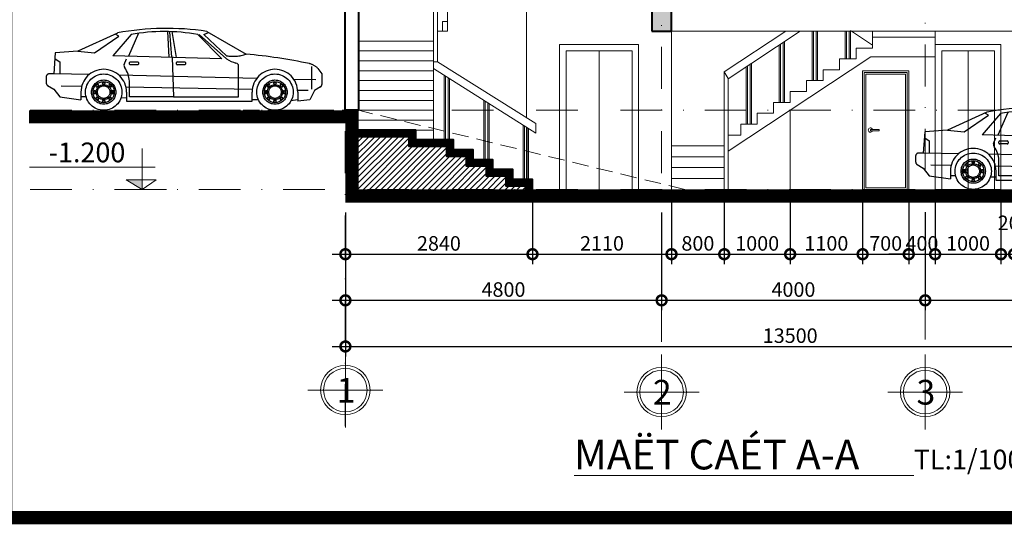
# Model space of a CAD drawing. Units: millimetres. Extents: x -82644 to 1702046, y -8677 to 532739.
# Drawn here: x -81248 to -81099, y -7777 to -7701 of the extents above; entities that cross this region are included whole.
import ezdxf
from ezdxf.enums import TextEntityAlignment as Align

# ---------------------------------------------------------------- set-up
doc = ezdxf.new("R2010")
doc.units = ezdxf.units.MM
doc.header["$LTSCALE"] = 1000
for name, pattern in [('CENTER2', [28.575, 19.05, -3.175, 3.175, -3.175]), ('DASHDOT', [25.4, 12.7, -6.35, 0, -6.35]), ('DASHED2', [0.375, 0.25, -0.125])]:
    doc.linetypes.add(name, pattern=pattern)
doc.layers.get('Defpoints').update_dxf_attribs({"color": 251})
for name, color, linetype, lineweight in [('CUA', 143, 'Continuous', 18), ('GHICHU', 7, 'Continuous', 18), ('HACTH', 252, 'Continuous', 13), ('KTHUOC', 134, 'Continuous', 15), ('NETHAY', 1, 'Continuous', 18), ('TEXT', 7, 'Continuous', 15), ('TRUC', 8, 'DASHDOT', 5), ('TUONG', 7, 'Continuous', 40)]:
    doc.layers.add(name, color=color, linetype=linetype, lineweight=lineweight)
doc.layers.add('XE', color=1, linetype='Continuous')
doc.styles.add('GHICHU', font='VHELVCN.TTF', dxfattribs={"height": 2.2})
doc.styles.add('H', font='VAVON.TTF', dxfattribs={"height": 0.25})
doc.styles.add('HIEN', font='VHELVEN.TTF', dxfattribs={"height": 2.5})
doc.styles.add('KT', font='VAVON.TTF')
doc.dimstyles.new('TL100', dxfattribs={"dimtxt": 2.2, "dimasz": 3, "dimexe": 1.5, "dimexo": 1.5, "dimgap": 0.5, "dimtad": 1, "dimdec": 0, "dimlfac": 100, "dimzin": 9, "dimtxsty": 'KT', "dimblk": 'DOTSMALL', "dimcen": 0.09, "dimdle": 2, "dimclrd": 134, "dimclre": 134, "dimclrt": 51, "dimadec": 0, "dimazin": 0, "dimtfac": 1, "dimtdec": 0, "dimtix": 1, "dimtmove": 2, "dimatfit": 3, "dimfxl": 0, "dimtolj": 1, "dimtzin": 9, "dimarcsym": 0})

# ---------------------------------------------------------------- blocks, each defined once
blk = doc.blocks.new('COT CAO DO')
at = {"layer": 'NETHAY'}
for p, q in [((0, 0), (0, 6.21)), ((-3.71, 0), (3.78, 0)), ((-2.1, 1.47), (0, 0))]:
    blk.add_line(p, q, dxfattribs=at)
for points in [[(-1.97, 3.36), (17.12, 3.36)], [(-2.1, 1.47), (2.45, 1.47), (0, 0)]]:
    blk.add_lwpolyline(points, dxfattribs=at)
blk.add_solid([(0, 0), (0, 1.47), (2.45, 1.47)], dxfattribs=at)
blk = doc.blocks.new('md cua wc 700')
at = {"layer": 'CUA', "color": 255, "linetype": 'Continuous'}
blk.add_lwpolyline([(-7, 0), (0, 0), (0, 18), (-7, 18)], close=True, dxfattribs=at)
at = {"layer": 'CUA', "linetype": 'Continuous'}
for points in [[(-6.75, 0), (-0.25, 0), (-0.25, 17.75), (-6.75, 17.75)], [(-1.19, 9.1), (-2.51, 9.1), (-2.51, 8.9), (-1.19, 8.9)], [(-1.19, 9.1), (-2.51, 9.1), (-2.51, 8.9), (-1.19, 8.9)]]:
    blk.add_lwpolyline(points, close=True, dxfattribs=at)
at = {"layer": 'CUA', "color": 149, "linetype": 'Continuous'}
blk.add_lwpolyline([(-6.5, 0.25), (-0.5, 0.25), (-0.5, 17.5), (-6.5, 17.5)], close=True, dxfattribs=at)
at = {"layer": 'CUA', "linetype": 'Continuous'}
blk.add_arc((-1.19, 9), 0.337, 196.9172, 163.0828, dxfattribs=at)
blk.add_arc((-1.19, 9), 0.337, 196.9172, 163.0828, dxfattribs=at)
blk = doc.blocks.new('XEMN')
at = {"layer": 'XE', "linetype": 'ByBlock'}
for p, q in [((9.66, 11.96), (9.89, 8.04)), ((15.64, 11.96), (21.62, 8.51)), ((2.07, 11.73), (-3.91, 8.97)), ((-1.38, 8.74), (2.3, 11.27)), ((4.14, 11.5), (1.38, 8.28)), ((2.3, 11.27), (1.84, 11.5)), ((5.27, 11.69), (3.75, 8.21)), ((10.35, 11.94), (11.01, 8.01)), ((17.94, 7.82), (14.26, 11.5)), ((15.18, 11.5), (15.92, 11.8)), ((15.18, 11.5), (18.63, 8.28)), ((-3.91, 8.97), (-7.36, 8.74)), ((-3.91, 8.97), (-1.38, 8.74)), ((-7.36, 8.74), (-7.59, 5.52)), ((-7.36, 7.82), (-6.67, 7.36)), ((17.94, 7.82), (1.38, 8.28)), ((-6.67, 7.36), (-6.67, 5.52)), ((32.51, 6.36), (33.12, 5.52)), ((-8.74, 5.06), (-8.74, 4.17)), ((-7.59, 5.52), (-8.28, 5.52)), ((33.12, 5.52), (33.12, 3.94)), ((-8.52, 3.78), (-7.59, 3.22)), ((-7.59, 3.22), (-6.67, 2.07)), ((31.97, 2.99), (31.28, 1.61)), ((32.9, 3.55), (31.97, 2.99)), ((-6.67, 2.07), (-3.45, 1.61)), ((-3.45, 2.76), (-3.45, 1.61)), ((3.45, 2.76), (3.45, 1.38)), ((22.54, 1.38), (22.54, 2.76)), ((29.44, 2.76), (29.44, 1.38)), ((31.28, 1.61), (29.44, 1.38)), ((3.45, 1.38), (22.54, 1.38))]:
    blk.add_line(p, q, dxfattribs=at)
at = {"layer": 'XE'}
for p, q in [((10.35, 8.05), (10.04, 11.91)), ((18.63, 7.82), (14.49, 11.5)), ((3.1, 6.96), (3.45, 7.82)), ((10.37, 8.03), (10.58, 2.07)), ((3.91, 7.01), (3.91, 7.24)), ((4.02, 7.36), (5.17, 7.36)), ((5.17, 6.9), (4.02, 6.9)), ((5.29, 7.24), (5.29, 7.01)), ((11.04, 7.01), (11.04, 7.24)), ((11.15, 7.36), (12.3, 7.36)), ((12.3, 6.9), (11.15, 6.9)), ((12.42, 7.24), (12.42, 7.01)), ((20.47, 2.07), (20.47, 6.72)), ((31.51, 6.67), (31.51, 3.22)), ((-2.2, 5.42), (-7.59, 5.52)), ((23.21, 4.82), (2.33, 5.32)), ((32.2, 4.6), (28.87, 4.68)), ((-3.35, 3.62), (-6.44, 3.68)), ((-1.14, 3.74), (-0.98, 3.9)), ((-0.98, 3.57), (-0.81, 3.74)), ((-0.12, 4.25), (0.12, 4.25)), ((-0.12, 4.02), (0.12, 4.02)), ((0.81, 3.74), (0.98, 3.57)), ((0.98, 3.9), (1.14, 3.74)), ((22.55, 3.15), (3.38, 3.5)), ((3.91, 2.07), (3.91, 4.33)), ((24.85, 3.74), (25.01, 3.9)), ((25.01, 3.57), (25.18, 3.74)), ((25.87, 4.25), (26.1, 4.25)), ((25.87, 4.02), (26.1, 4.02)), ((26.8, 3.74), (26.97, 3.57)), ((26.97, 3.9), (27.13, 3.74)), ((31.05, 2.99), (29.44, 3.02)), ((-2.67, 2.04), (-3.45, 2.07)), ((-1.49, 2.64), (-1.49, 2.87)), ((-1.26, 2.64), (-1.26, 2.87)), ((-0.98, 1.62), (-1.14, 1.78)), ((-0.81, 1.78), (-0.98, 1.95)), ((0.12, 1.49), (-0.12, 1.49)), ((0.98, 1.95), (0.81, 1.78)), ((1.14, 1.78), (0.98, 1.62)), ((1.26, 2.87), (1.26, 2.64)), ((1.49, 2.87), (1.49, 2.64)), ((3.45, 1.84), (2.61, 1.87)), ((10.58, 2.07), (3.91, 2.07)), ((10.58, 2.07), (20.47, 2.07)), ((23.5, 1.57), (22.54, 1.61)), ((24.49, 2.64), (24.49, 2.87)), ((24.72, 2.64), (24.72, 2.87)), ((25.01, 1.62), (24.85, 1.78)), ((25.18, 1.78), (25.01, 1.95)), ((26.1, 1.49), (25.87, 1.49)), ((26.97, 1.95), (26.8, 1.78)), ((27.13, 1.78), (26.97, 1.62)), ((27.25, 2.87), (27.25, 2.64)), ((27.48, 2.87), (27.48, 2.64)), ((29.44, 1.61), (28.41, 1.44)), ((0.12, 1.26), (-0.12, 1.26)), ((26.1, 1.26), (25.87, 1.26))]:
    blk.add_line(p, q, dxfattribs=at)
at = {"layer": 'XE', "linetype": 'ByBlock'}
for centre, radius in [((0, 2.76), 2.76), ((0, 2.76), 1.84), ((25.99, 2.76), 2.76), ((25.99, 2.76), 1.84), ((0, 2.76), 0.948), ((25.99, 2.76), 0.948)]:
    blk.add_circle(centre, radius, dxfattribs=at)
at = {"layer": 'XE'}
for centre, radius in [((0, 2.76), 1.61), ((0, 2.76), 1.15), ((25.99, 2.76), 1.61), ((25.99, 2.76), 1.15)]:
    blk.add_circle(centre, radius, dxfattribs=at)
at = {"layer": 'XE', "linetype": 'ByBlock'}
for centre, radius, start, end in [((9.53, -28), 40.43, 81.3083, 100.6338), ((9.2, -15.87), 27.83, 79.5258, 100.4742), ((19.66, 14.37), 6.18, 260.3625, 288.4349), ((15.74, -64.19), 72.93, 77.7539, 85.3752), ((0, 2.76), 3.46, 0, 180), ((25.99, 2.76), 3.46, 0, 180), ((30.56, 4.4), 2.76, 45, 76.4284), ((-8.28, 5.06), 0.46, 90, 180), ((-8.28, 4.17), 0.46, 180, 239.0362), ((32.66, 3.94), 0.46, 300.9638, 0)]:
    blk.add_arc(centre, radius, start, end, dxfattribs=at)
at = {"layer": 'XE'}
for centre, radius, start, end in [((20.88, 10.91), 3.82, 233.9302, 257.7858), ((3.53, 6.79), 0.46, 158.1986, 224.2011), ((-0.03, 4.23), 3.93, 3.1492, 34.6857), ((4.02, 7.24), 0.115, 90, 180), ((4.02, 7.01), 0.115, 180, 270), ((5.17, 7.24), 0.115, 0, 90), ((5.17, 7.01), 0.115, 270, 0), ((11.15, 7.24), 0.115, 90, 180), ((11.15, 7.01), 0.115, 180, 270), ((12.3, 7.24), 0.115, 0, 90), ((12.3, 7.01), 0.115, 270, 0), ((20.01, 6.72), 0.46, 0, 82.4126), ((-1.38, 2.87), 0.115, 0, 180), ((-1.06, 3.65), 0.115, 135, 315), ((-0.89, 3.82), 0.115, 315, 135), ((-0.12, 4.14), 0.115, 90, 270), ((0.12, 4.14), 0.115, 270, 90), ((0.89, 3.82), 0.115, 45, 225), ((1.06, 3.65), 0.115, 225, 45), ((1.38, 2.87), 0.115, 0, 180), ((3.45, 4.33), 0.46, 0, 15.2173), ((24.61, 2.87), 0.115, 0, 180), ((24.93, 3.65), 0.115, 135, 315), ((25.1, 3.82), 0.115, 315, 135), ((25.87, 4.14), 0.115, 90, 270), ((26.1, 4.14), 0.115, 270, 90), ((26.88, 3.82), 0.115, 45, 225), ((27.05, 3.65), 0.115, 225, 45), ((27.37, 2.87), 0.115, 0, 180), ((-1.38, 2.64), 0.115, 180, 0), ((-1.06, 1.87), 0.115, 45, 225), ((-0.89, 1.7), 0.115, 225, 45), ((-0.12, 1.38), 0.115, 90, 270), ((0.12, 1.38), 0.115, 270, 90), ((0.89, 1.7), 0.115, 135, 315), ((1.06, 1.87), 0.115, 315, 135), ((1.38, 2.64), 0.115, 180, 0), ((24.61, 2.64), 0.115, 180, 0), ((24.93, 1.87), 0.115, 45, 225), ((25.1, 1.7), 0.115, 225, 45), ((25.87, 1.38), 0.115, 90, 270), ((26.1, 1.38), 0.115, 270, 90), ((26.88, 1.7), 0.115, 135, 315), ((27.05, 1.87), 0.115, 315, 135), ((27.37, 2.64), 0.115, 180, 0)]:
    blk.add_arc(centre, radius, start, end, dxfattribs=at)
blk = doc.blocks.new('A$C48352022')
at = {"layer": 'GHICHU', "ltscale": 0.5}
for p, q in [((5.69, 0), (5.69, 11.37)), ((0, 5.69), (11.37, 5.69))]:
    blk.add_line(p, q, dxfattribs=at)
blk.add_circle((5.69, 5.69), 3.75, dxfattribs=at)
at = {"layer": 'GHICHU', "color": 40, "ltscale": 0.5}
blk.add_circle((5.69, 5.69), 3.3, dxfattribs=at)
at = {"layer": 'GHICHU', "color": 0, "ltscale": 0.5, "style": 'H'}
blk.add_attdef('1', text='', height=3.75, dxfattribs=at).set_placement((5.58, 3.79), align=Align.CENTER)
blk = doc.blocks.new('_DOTSMALL')
at = {"color": 0, "linetype": 'ByBlock', "const_width": 0.5}
blk.add_lwpolyline([(-0.0625, 0, 1), (0.0625, 0, 1)], format="xyb", close=True, dxfattribs=at)
blk = doc.blocks.new('*D2017')
at = {"layer": 'Defpoints', "color": 0, "transparency": 16777216}
for p in [(-81170.26, -7726.42), (-81198.66, -7728.42), (-81170.26, -7736.26)]:
    blk.add_point(p, dxfattribs=at)
at = {"layer": 'KTHUOC', "color": 134, "lineweight": -2, "transparency": 16777216}
for p, q in [((-81170.26, -7727.92), (-81170.26, -7737.76)), ((-81198.66, -7729.92), (-81198.66, -7737.76)), ((-81200.66, -7736.26), (-81168.26, -7736.26))]:
    blk.add_line(p, q, dxfattribs=at)
at = {"layer": 'KTHUOC', "color": 134, "lineweight": -2, "transparency": 16777216, "xscale": 3, "yscale": 3, "zscale": 3, "rotation": 180}
blk.add_blockref('_DOTSMALL', (-81198.66, -7736.26), dxfattribs=at)
at = {"layer": 'KTHUOC', "color": 134, "lineweight": -2, "transparency": 16777216, "xscale": 3, "yscale": 3, "zscale": 3}
blk.add_blockref('_DOTSMALL', (-81170.26, -7736.26), dxfattribs=at)
at = {"layer": 'KTHUOC', "color": 51, "transparency": 16777216, "insert": (-81184.46, -7734.62), "char_height": 2.2, "attachment_point": 5, "style": 'KT'}
blk.add_mtext('\\A1;2840', dxfattribs=at)
blk = doc.blocks.new('*D2018')
at = {"layer": 'Defpoints', "color": 0, "transparency": 16777216}
for p in [(-81170.26, -7726.42), (-81149.16, -7726.42), (-81149.16, -7736.26)]:
    blk.add_point(p, dxfattribs=at)
at = {"layer": 'KTHUOC', "color": 134, "lineweight": -2, "transparency": 16777216}
for p, q in [((-81170.26, -7727.92), (-81170.26, -7737.76)), ((-81149.16, -7727.92), (-81149.16, -7737.76)), ((-81172.26, -7736.26), (-81147.16, -7736.26))]:
    blk.add_line(p, q, dxfattribs=at)
at = {"layer": 'KTHUOC', "color": 134, "lineweight": -2, "transparency": 16777216, "xscale": 3, "yscale": 3, "zscale": 3, "rotation": 180}
blk.add_blockref('_DOTSMALL', (-81170.26, -7736.26), dxfattribs=at)
at = {"layer": 'KTHUOC', "color": 134, "lineweight": -2, "transparency": 16777216, "xscale": 3, "yscale": 3, "zscale": 3}
blk.add_blockref('_DOTSMALL', (-81149.16, -7736.26), dxfattribs=at)
at = {"layer": 'KTHUOC', "color": 51, "transparency": 16777216, "insert": (-81159.71, -7734.62), "char_height": 2.2, "attachment_point": 5, "style": 'KT'}
blk.add_mtext('\\A1;2110', dxfattribs=at)
blk = doc.blocks.new('*D2019')
at = {"layer": 'Defpoints', "color": 0, "transparency": 16777216}
for p in [(-81149.16, -7726.42), (-81141.16, -7726.72), (-81141.16, -7736.26)]:
    blk.add_point(p, dxfattribs=at)
at = {"layer": 'KTHUOC', "color": 134, "lineweight": -2, "transparency": 16777216}
for p, q in [((-81149.16, -7727.92), (-81149.16, -7737.76)), ((-81141.16, -7728.22), (-81141.16, -7737.76)), ((-81151.16, -7736.26), (-81139.16, -7736.26))]:
    blk.add_line(p, q, dxfattribs=at)
at = {"layer": 'KTHUOC', "color": 134, "lineweight": -2, "transparency": 16777216, "xscale": 3, "yscale": 3, "zscale": 3, "rotation": 180}
blk.add_blockref('_DOTSMALL', (-81149.16, -7736.26), dxfattribs=at)
at = {"layer": 'KTHUOC', "color": 134, "lineweight": -2, "transparency": 16777216, "xscale": 3, "yscale": 3, "zscale": 3}
blk.add_blockref('_DOTSMALL', (-81141.16, -7736.26), dxfattribs=at)
at = {"layer": 'KTHUOC', "color": 51, "transparency": 16777216, "insert": (-81145.16, -7734.62), "char_height": 2.2, "attachment_point": 5, "style": 'KT'}
blk.add_mtext('\\A1;800', dxfattribs=at)
blk = doc.blocks.new('*D2020')
at = {"layer": 'Defpoints', "color": 0, "transparency": 16777216}
for p in [(-81131.16, -7726.42), (-81141.16, -7726.72), (-81131.16, -7736.26)]:
    blk.add_point(p, dxfattribs=at)
at = {"layer": 'KTHUOC', "color": 134, "lineweight": -2, "transparency": 16777216}
for p, q in [((-81131.16, -7727.92), (-81131.16, -7737.76)), ((-81141.16, -7728.22), (-81141.16, -7737.76)), ((-81143.16, -7736.26), (-81129.16, -7736.26))]:
    blk.add_line(p, q, dxfattribs=at)
at = {"layer": 'KTHUOC', "color": 134, "lineweight": -2, "transparency": 16777216, "xscale": 3, "yscale": 3, "zscale": 3, "rotation": 180}
blk.add_blockref('_DOTSMALL', (-81141.16, -7736.26), dxfattribs=at)
at = {"layer": 'KTHUOC', "color": 134, "lineweight": -2, "transparency": 16777216, "xscale": 3, "yscale": 3, "zscale": 3}
blk.add_blockref('_DOTSMALL', (-81131.16, -7736.26), dxfattribs=at)
at = {"layer": 'KTHUOC', "color": 51, "transparency": 16777216, "insert": (-81136.16, -7734.62), "char_height": 2.2, "attachment_point": 5, "style": 'KT'}
blk.add_mtext('\\A1;1000', dxfattribs=at)
blk = doc.blocks.new('*D2021')
at = {"layer": 'Defpoints', "color": 0, "transparency": 16777216}
for p in [(-81131.16, -7726.42), (-81120.16, -7726.42), (-81120.16, -7736.26)]:
    blk.add_point(p, dxfattribs=at)
at = {"layer": 'KTHUOC', "color": 134, "lineweight": -2, "transparency": 16777216}
for p, q in [((-81131.16, -7727.92), (-81131.16, -7737.76)), ((-81120.16, -7727.92), (-81120.16, -7737.76)), ((-81133.16, -7736.26), (-81118.16, -7736.26))]:
    blk.add_line(p, q, dxfattribs=at)
at = {"layer": 'KTHUOC', "color": 134, "lineweight": -2, "transparency": 16777216, "xscale": 3, "yscale": 3, "zscale": 3, "rotation": 180}
blk.add_blockref('_DOTSMALL', (-81131.16, -7736.26), dxfattribs=at)
at = {"layer": 'KTHUOC', "color": 134, "lineweight": -2, "transparency": 16777216, "xscale": 3, "yscale": 3, "zscale": 3}
blk.add_blockref('_DOTSMALL', (-81120.16, -7736.26), dxfattribs=at)
at = {"layer": 'KTHUOC', "color": 51, "transparency": 16777216, "insert": (-81125.66, -7734.62), "char_height": 2.2, "attachment_point": 5, "style": 'KT'}
blk.add_mtext('\\A1;1100', dxfattribs=at)
blk = doc.blocks.new('*D2022')
at = {"layer": 'Defpoints', "color": 0, "transparency": 16777216}
for p in [(-81120.16, -7726.42), (-81113.16, -7726.42), (-81113.16, -7736.26)]:
    blk.add_point(p, dxfattribs=at)
at = {"layer": 'KTHUOC', "color": 134, "lineweight": -2, "transparency": 16777216}
for p, q in [((-81120.16, -7727.92), (-81120.16, -7737.76)), ((-81113.16, -7727.92), (-81113.16, -7737.76)), ((-81122.16, -7736.26), (-81111.16, -7736.26))]:
    blk.add_line(p, q, dxfattribs=at)
at = {"layer": 'KTHUOC', "color": 134, "lineweight": -2, "transparency": 16777216, "xscale": 3, "yscale": 3, "zscale": 3, "rotation": 180}
blk.add_blockref('_DOTSMALL', (-81120.16, -7736.26), dxfattribs=at)
at = {"layer": 'KTHUOC', "color": 134, "lineweight": -2, "transparency": 16777216, "xscale": 3, "yscale": 3, "zscale": 3}
blk.add_blockref('_DOTSMALL', (-81113.16, -7736.26), dxfattribs=at)
at = {"layer": 'KTHUOC', "color": 51, "transparency": 16777216, "insert": (-81116.66, -7734.62), "char_height": 2.2, "attachment_point": 5, "style": 'KT'}
blk.add_mtext('\\A1;700', dxfattribs=at)
blk = doc.blocks.new('*D2023')
at = {"layer": 'Defpoints', "color": 0, "transparency": 16777216}
for p in [(-81113.16, -7726.42), (-81109.16, -7726.42), (-81109.16, -7736.26)]:
    blk.add_point(p, dxfattribs=at)
at = {"layer": 'KTHUOC', "color": 134, "lineweight": -2, "transparency": 16777216}
for p, q in [((-81113.16, -7727.92), (-81113.16, -7737.76)), ((-81109.16, -7727.92), (-81109.16, -7737.76)), ((-81113.16, -7736.26), (-81116.16, -7736.26)), ((-81113.16, -7736.26), (-81109.16, -7736.26)), ((-81109.16, -7736.26), (-81106.16, -7736.26))]:
    blk.add_line(p, q, dxfattribs=at)
at = {"layer": 'KTHUOC', "color": 134, "lineweight": -2, "transparency": 16777216, "xscale": 3, "yscale": 3, "zscale": 3}
blk.add_blockref('_DOTSMALL', (-81113.16, -7736.26), dxfattribs=at)
at = {"layer": 'KTHUOC', "color": 134, "lineweight": -2, "transparency": 16777216, "xscale": 3, "yscale": 3, "zscale": 3, "rotation": 180}
blk.add_blockref('_DOTSMALL', (-81109.16, -7736.26), dxfattribs=at)
at = {"layer": 'KTHUOC', "color": 51, "transparency": 16777216, "insert": (-81111.16, -7734.62), "char_height": 2.2, "attachment_point": 5, "style": 'KT'}
blk.add_mtext('\\A1;400', dxfattribs=at)
blk = doc.blocks.new('*D2024')
at = {"layer": 'Defpoints', "color": 0, "transparency": 16777216}
for p in [(-81109.16, -7726.42), (-81099.16, -7726.42), (-81099.16, -7736.26)]:
    blk.add_point(p, dxfattribs=at)
at = {"layer": 'KTHUOC', "color": 134, "lineweight": -2, "transparency": 16777216}
for p, q in [((-81109.16, -7727.92), (-81109.16, -7737.76)), ((-81099.16, -7727.92), (-81099.16, -7737.76)), ((-81111.16, -7736.26), (-81097.16, -7736.26))]:
    blk.add_line(p, q, dxfattribs=at)
at = {"layer": 'KTHUOC', "color": 134, "lineweight": -2, "transparency": 16777216, "xscale": 3, "yscale": 3, "zscale": 3, "rotation": 180}
blk.add_blockref('_DOTSMALL', (-81109.16, -7736.26), dxfattribs=at)
at = {"layer": 'KTHUOC', "color": 134, "lineweight": -2, "transparency": 16777216, "xscale": 3, "yscale": 3, "zscale": 3}
blk.add_blockref('_DOTSMALL', (-81099.16, -7736.26), dxfattribs=at)
at = {"layer": 'KTHUOC', "color": 51, "transparency": 16777216, "insert": (-81104.16, -7734.62), "char_height": 2.2, "attachment_point": 5, "style": 'KT'}
blk.add_mtext('\\A1;1000', dxfattribs=at)
blk = doc.blocks.new('*D2025')
at = {"layer": 'Defpoints', "color": 0, "transparency": 16777216}
for p in [(-81099.16, -7726.42), (-81097.16, -7726.42), (-81097.16, -7736.26)]:
    blk.add_point(p, dxfattribs=at)
at = {"layer": 'KTHUOC', "color": 134, "lineweight": -2, "transparency": 16777216}
for p, q in [((-81099.16, -7727.92), (-81099.16, -7737.76)), ((-81097.16, -7727.92), (-81097.16, -7737.76)), ((-81101.16, -7736.26), (-81095.16, -7736.26))]:
    blk.add_line(p, q, dxfattribs=at)
at = {"layer": 'KTHUOC', "color": 134, "lineweight": -2, "transparency": 16777216, "xscale": 3, "yscale": 3, "zscale": 3, "rotation": 180}
blk.add_blockref('_DOTSMALL', (-81099.16, -7736.26), dxfattribs=at)
at = {"layer": 'KTHUOC', "color": 134, "lineweight": -2, "transparency": 16777216, "xscale": 3, "yscale": 3, "zscale": 3}
blk.add_blockref('_DOTSMALL', (-81097.16, -7736.26), dxfattribs=at)
at = {"layer": 'KTHUOC', "color": 51, "transparency": 16777216, "insert": (-81097.16, -7731.5), "char_height": 2.2, "attachment_point": 5, "style": 'KT'}
blk.add_mtext('\\A1;200', dxfattribs=at)
blk = doc.blocks.new('*D2026')
at = {"layer": 'Defpoints', "color": 0, "transparency": 16777216}
for p in [(-81097.16, -7726.42), (-81088.16, -7726.42), (-81088.16, -7736.26)]:
    blk.add_point(p, dxfattribs=at)
at = {"layer": 'KTHUOC', "color": 134, "lineweight": -2, "transparency": 16777216}
for p, q in [((-81097.16, -7727.92), (-81097.16, -7737.76)), ((-81088.16, -7727.92), (-81088.16, -7737.76)), ((-81099.16, -7736.26), (-81086.16, -7736.26))]:
    blk.add_line(p, q, dxfattribs=at)
at = {"layer": 'KTHUOC', "color": 134, "lineweight": -2, "transparency": 16777216, "xscale": 3, "yscale": 3, "zscale": 3, "rotation": 180}
blk.add_blockref('_DOTSMALL', (-81097.16, -7736.26), dxfattribs=at)
at = {"layer": 'KTHUOC', "color": 134, "lineweight": -2, "transparency": 16777216, "xscale": 3, "yscale": 3, "zscale": 3}
blk.add_blockref('_DOTSMALL', (-81088.16, -7736.26), dxfattribs=at)
at = {"layer": 'KTHUOC', "color": 51, "transparency": 16777216, "insert": (-81092.66, -7734.62), "char_height": 2.2, "attachment_point": 5, "style": 'KT'}
blk.add_mtext('\\A1;900', dxfattribs=at)
blk = doc.blocks.new('*D2029')
at = {"layer": 'Defpoints', "color": 0, "transparency": 16777216}
for p in [(-81063.66, -7727.42), (-81110.66, -7728.36), (-81110.66, -7743.26)]:
    blk.add_point(p, dxfattribs=at)
at = {"layer": 'KTHUOC', "color": 134, "lineweight": -2, "transparency": 16777216}
for p, q in [((-81063.66, -7728.92), (-81063.66, -7744.76)), ((-81110.66, -7729.86), (-81110.66, -7744.76)), ((-81061.66, -7743.26), (-81112.66, -7743.26))]:
    blk.add_line(p, q, dxfattribs=at)
at = {"layer": 'KTHUOC', "color": 134, "lineweight": -2, "transparency": 16777216, "xscale": 3, "yscale": 3, "zscale": 3, "rotation": 180}
blk.add_blockref('_DOTSMALL', (-81110.66, -7743.26), dxfattribs=at)
at = {"layer": 'KTHUOC', "color": 134, "lineweight": -2, "transparency": 16777216, "xscale": 3, "yscale": 3, "zscale": 3}
blk.add_blockref('_DOTSMALL', (-81063.66, -7743.26), dxfattribs=at)
at = {"layer": 'KTHUOC', "color": 51, "transparency": 16777216, "insert": (-81087.16, -7741.62), "char_height": 2.2, "attachment_point": 5, "style": 'KT'}
blk.add_mtext('\\A1;4700', dxfattribs=at)
blk = doc.blocks.new('*D2030')
at = {"layer": 'Defpoints', "color": 0, "transparency": 16777216}
for p in [(-81150.66, -7728.41), (-81110.66, -7728.36), (-81150.66, -7743.26)]:
    blk.add_point(p, dxfattribs=at)
at = {"layer": 'KTHUOC', "color": 134, "lineweight": -2, "transparency": 16777216}
for p, q in [((-81150.66, -7729.91), (-81150.66, -7744.76)), ((-81110.66, -7729.86), (-81110.66, -7744.76)), ((-81108.66, -7743.26), (-81152.66, -7743.26))]:
    blk.add_line(p, q, dxfattribs=at)
at = {"layer": 'KTHUOC', "color": 134, "lineweight": -2, "transparency": 16777216, "xscale": 3, "yscale": 3, "zscale": 3, "rotation": 180}
blk.add_blockref('_DOTSMALL', (-81150.66, -7743.26), dxfattribs=at)
at = {"layer": 'KTHUOC', "color": 134, "lineweight": -2, "transparency": 16777216, "xscale": 3, "yscale": 3, "zscale": 3}
blk.add_blockref('_DOTSMALL', (-81110.66, -7743.26), dxfattribs=at)
at = {"layer": 'KTHUOC', "color": 51, "transparency": 16777216, "insert": (-81130.66, -7741.62), "char_height": 2.2, "attachment_point": 5, "style": 'KT'}
blk.add_mtext('\\A1;4000', dxfattribs=at)
blk = doc.blocks.new('*D2031')
at = {"layer": 'Defpoints', "color": 0, "transparency": 16777216}
for p in [(-81150.66, -7728.41), (-81198.65, -7729.92), (-81198.65, -7743.26)]:
    blk.add_point(p, dxfattribs=at)
at = {"layer": 'KTHUOC', "color": 134, "lineweight": -2, "transparency": 16777216}
for p, q in [((-81150.66, -7729.91), (-81150.66, -7744.76)), ((-81198.65, -7731.42), (-81198.65, -7744.76)), ((-81148.66, -7743.26), (-81200.65, -7743.26))]:
    blk.add_line(p, q, dxfattribs=at)
at = {"layer": 'KTHUOC', "color": 134, "lineweight": -2, "transparency": 16777216, "xscale": 3, "yscale": 3, "zscale": 3, "rotation": 180}
blk.add_blockref('_DOTSMALL', (-81198.65, -7743.26), dxfattribs=at)
at = {"layer": 'KTHUOC', "color": 134, "lineweight": -2, "transparency": 16777216, "xscale": 3, "yscale": 3, "zscale": 3}
blk.add_blockref('_DOTSMALL', (-81150.66, -7743.26), dxfattribs=at)
at = {"layer": 'KTHUOC', "color": 51, "transparency": 16777216, "insert": (-81174.66, -7741.62), "char_height": 2.2, "attachment_point": 5, "style": 'KT'}
blk.add_mtext('\\A1;4800', dxfattribs=at)
blk = doc.blocks.new('*D2032')
at = {"layer": 'Defpoints', "color": 0, "transparency": 16777216}
for p in [(-81198.65, -7731.42), (-81063.65, -7737.76), (-81063.65, -7750.26)]:
    blk.add_point(p, dxfattribs=at)
at = {"layer": 'KTHUOC', "color": 134, "lineweight": -2, "transparency": 16777216}
for p, q in [((-81198.65, -7732.92), (-81198.65, -7751.76)), ((-81063.65, -7739.26), (-81063.65, -7751.76)), ((-81200.65, -7750.26), (-81061.65, -7750.26))]:
    blk.add_line(p, q, dxfattribs=at)
at = {"layer": 'KTHUOC', "color": 134, "lineweight": -2, "transparency": 16777216, "xscale": 3, "yscale": 3, "zscale": 3, "rotation": 180}
blk.add_blockref('_DOTSMALL', (-81198.65, -7750.26), dxfattribs=at)
at = {"layer": 'KTHUOC', "color": 134, "lineweight": -2, "transparency": 16777216, "xscale": 3, "yscale": 3, "zscale": 3}
blk.add_blockref('_DOTSMALL', (-81063.65, -7750.26), dxfattribs=at)
at = {"layer": 'KTHUOC', "color": 51, "transparency": 16777216, "insert": (-81131.15, -7748.62), "char_height": 2.2, "attachment_point": 5, "style": 'KT'}
blk.add_mtext('\\A1;13500', dxfattribs=at)

msp = doc.modelspace()

# ---------------------------------------------------------------- hatches: boundary and pattern name
at = {"layer": 'HACTH'}
h = msp.add_hatch(dxfattribs=at)
h.set_pattern_fill('ANSI31', color=256, scale=0.2, style=0)
h.set_pattern_definition([(45, (-79738.8474, -7985.4868), (-0.4490128, 0.4490128), [])])
h.paths.add_polyline_path([(-81180.261, -7721.424), (-81183.261, -7721.424), (-81183.261, -7719.924), (-81188.969, -7719.924), (-81188.969, -7718.424), (-81197.663, -7718.424), (-81197.663, -7726.424), (-81171.261, -7726.424), (-81171.261, -7725.924), (-81174.261, -7725.924), (-81174.261, -7724.424), (-81177.261, -7724.424), (-81177.261, -7722.924), (-81180.261, -7722.924)])

# ---------------------------------------------------------------- linework, layer by layer
at = {"layer": 'CUA', "color": 1}
for p, q in [((-81149.161, -7726.424), (-81149.161, -7653.424)), ((-81185.261, -7718.924), (-81185.261, -7688.774)), ((-81184.661, -7688.774), (-81184.661, -7707.064)), ((-81171.161, -7715.526), (-81171.161, -7696.424)), ((-81152.161, -7702.424), (-81065.662, -7702.424)), ((-81109.162, -7726.424), (-81109.162, -7702.424)), ((-81185.261, -7705.424), (-81196.663, -7705.424)), ((-81160.157, -7705.424), (-81160.157, -7726.424)), ((-81104.162, -7705.424), (-81104.162, -7726.424)), ((-81185.261, -7706.924), (-81196.663, -7706.924)), ((-81184.661, -7707.064), (-81185.261, -7707.064)), ((-81184.661, -7707.064), (-81169.757, -7716.406)), ((-81185.261, -7708.424), (-81196.663, -7708.424)), ((-81185.261, -7708.104), (-81169.757, -7717.868)), ((-81185.261, -7709.924), (-81196.663, -7709.924)), ((-81183.657, -7718.924), (-81183.657, -7709.114)), ((-81183.457, -7718.924), (-81183.457, -7709.24)), ((-81183.057, -7718.924), (-81183.057, -7709.492)), ((-81182.857, -7718.924), (-81182.857, -7709.618)), ((-81185.261, -7711.424), (-81196.663, -7711.424)), ((-81185.261, -7710.826), (-81185.261, -7718.924)), ((-81185.261, -7712.924), (-81196.663, -7712.924)), ((-81177.657, -7721.924), (-81177.657, -7712.893)), ((-81177.457, -7721.924), (-81177.457, -7713.019)), ((-81185.261, -7714.424), (-81196.663, -7714.424)), ((-81177.057, -7721.924), (-81177.057, -7713.271)), ((-81176.857, -7721.924), (-81176.857, -7713.396)), ((-81131.162, -7726.424), (-81131.162, -7714.422)), ((-81185.261, -7715.924), (-81196.663, -7715.924)), ((-81185.261, -7717.424), (-81196.663, -7717.424)), ((-81171.657, -7724.924), (-81171.657, -7716.672)), ((-81171.457, -7724.924), (-81171.457, -7716.797)), ((-81171.161, -7724.924), (-81171.161, -7716.984)), ((-81171.057, -7724.924), (-81171.057, -7717.049)), ((-81170.857, -7724.924), (-81170.857, -7717.175)), ((-81169.757, -7717.868), (-81169.757, -7716.406))]:
    msp.add_line(p, q, dxfattribs=at)
for points in [[(-81183.911, -7702.424), (-81183.161, -7702.424), (-81183.161, -7696.424), (-81170.757, -7696.424)], [(-81184.661, -7702.424), (-81183.911, -7702.424), (-81183.911, -7700.924), (-81183.161, -7700.924)], [(-81196.663, -7703.924), (-81185.261, -7703.924)], [(-81166.157, -7726.424), (-81166.157, -7704.424), (-81154.157, -7704.424), (-81154.157, -7726.424)], [(-81165.157, -7726.424), (-81165.157, -7705.424), (-81155.157, -7705.424), (-81155.157, -7726.424)], [(-81108.162, -7726.424), (-81108.162, -7705.424), (-81100.162, -7705.424), (-81100.162, -7726.424)]]:
    msp.add_lwpolyline(points, dxfattribs=at)
msp.add_lwpolyline([(-81099.162, -7704.424), (-81109.162, -7704.424), (-81109.162, -7726.424), (-81099.162, -7726.424)], close=True, dxfattribs=at)
at = {"layer": 'HACTH'}
msp.add_line((-81149.161, -7726.424), (-81149.161, -7696.424), dxfattribs=at)
at = {"layer": 'HACTH', "linetype": 'DASHED2', "ltscale": 0.01}
msp.add_lwpolyline([(-81147.161, -7726.424), (-81147.161, -7726.424), (-81196.663, -7714.424), (-81220.204, -7714.424)], dxfattribs=at)
at = {"layer": 'NETHAY', "color": 251}
for p, q in [((-81141.161, -7708.588), (-81131.821, -7702.424)), ((-81140.561, -7709.63), (-81129.642, -7702.424)), ((-81127.811, -7709.924), (-81127.811, -7702.424)), ((-81127.611, -7709.924), (-81127.611, -7702.424)), ((-81127.211, -7709.924), (-81127.211, -7702.424)), ((-81127.011, -7709.924), (-81127.011, -7702.424)), ((-81122.811, -7706.624), (-81122.811, -7702.424)), ((-81122.611, -7706.624), (-81122.611, -7702.424)), ((-81122.211, -7706.624), (-81122.211, -7702.424)), ((-81118.661, -7704.522), (-81122.011, -7702.311)), ((-81122.011, -7706.624), (-81122.011, -7702.424)), ((-81132.211, -7713.224), (-81132.211, -7704.119)), ((-81132.011, -7713.224), (-81132.011, -7703.987)), ((-81118.661, -7703.324), (-81109.162, -7703.324)), ((-81132.811, -7713.224), (-81132.811, -7704.515)), ((-81132.611, -7713.224), (-81132.611, -7704.383)), ((-81118.891, -7706.324), (-81140.561, -7720.626)), ((-81118.891, -7706.324), (-81109.162, -7706.324)), ((-81141.161, -7726.724), (-81141.161, -7708.588)), ((-81140.561, -7709.618), (-81141.161, -7708.588)), ((-81137.811, -7716.524), (-81137.811, -7707.815)), ((-81137.611, -7716.524), (-81137.611, -7707.683)), ((-81137.211, -7716.524), (-81137.211, -7707.419)), ((-81137.011, -7716.524), (-81137.011, -7707.287)), ((-81140.561, -7726.724), (-81140.561, -7709.63)), ((-81149.161, -7721.474), (-81141.161, -7721.474)), ((-81149.161, -7723.124), (-81141.161, -7723.124)), ((-81149.161, -7724.774), (-81141.161, -7724.774))]:
    msp.add_line(p, q, dxfattribs=at)
for points in [[(-81118.661, -7702.424), (-81118.661, -7703.324)], [(-81140.561, -7718.174), (-81138.661, -7718.174), (-81138.661, -7716.524), (-81136.161, -7716.524), (-81136.161, -7714.874), (-81133.661, -7714.874), (-81133.661, -7713.224), (-81131.161, -7713.224), (-81131.161, -7711.574), (-81128.661, -7711.574), (-81128.661, -7709.924), (-81126.161, -7709.924), (-81126.161, -7708.274), (-81123.661, -7708.274), (-81123.661, -7706.624), (-81121.161, -7706.624), (-81121.161, -7704.974), (-81118.661, -7704.974), (-81118.661, -7703.324)], [(-81149.161, -7719.824), (-81141.161, -7719.824), (-81141.161, -7718.174)]]:
    msp.add_lwpolyline(points, dxfattribs=at)
at = {"layer": 'TRUC', "linetype": 'DASHDOT', "ltscale": 0.0005}
for p, q in [((-81198.663, -7762.351), (-81198.663, -7376.356)), ((-81150.657, -7762.351), (-81150.657, -7376.356)), ((-81110.662, -7761.989), (-81110.662, -7376.356)), ((-81246.51, -7714.424), (-81049.066, -7714.424)), ((-81246.51, -7726.424), (-81046.471, -7726.424))]:
    msp.add_line(p, q, dxfattribs=at)
at = {"layer": 'TUONG'}
for points in [[(-81198.663, -7696.424), (-81196.663, -7696.424), (-81196.663, -7714.424), (-81198.663, -7714.424)], [(-81152.161, -7702.424), (-81149.161, -7702.424), (-81149.161, -7696.424), (-81152.161, -7696.424)]]:
    msp.add_lwpolyline(points, close=True, dxfattribs=at)
for points, const_width in [([(-81246.686, -7715.424), (-81197.663, -7715.424), (-81197.663, -7727.424), (-81064.661, -7727.424), (-81064.661, -7715.424), (-81049.066, -7715.424)], 2), ([(-81170.761, -7726.424), (-81170.761, -7725.424), (-81173.761, -7725.424), (-81173.761, -7723.924), (-81176.761, -7723.924), (-81176.761, -7722.424), (-81179.761, -7722.424), (-81179.761, -7720.924), (-81182.761, -7720.924), (-81182.761, -7719.424), (-81188.469, -7719.424), (-81188.469, -7717.924), (-81196.663, -7717.924)], 1)]:
    msp.add_lwpolyline(points, dxfattribs=dict(at, const_width=const_width))
for points in [[(-81170.261, -7726.424), (-81170.261, -7724.924), (-81173.261, -7724.924), (-81173.261, -7723.424), (-81176.261, -7723.424), (-81176.261, -7721.924), (-81179.261, -7721.924), (-81179.261, -7720.424), (-81182.261, -7720.424), (-81182.261, -7718.924), (-81187.969, -7718.924), (-81187.969, -7717.424), (-81196.663, -7717.424)], [(-81171.261, -7726.424), (-81171.261, -7725.924), (-81174.261, -7725.924), (-81174.261, -7724.424), (-81177.261, -7724.424), (-81177.261, -7722.924), (-81180.261, -7722.924), (-81180.261, -7721.424), (-81183.261, -7721.424), (-81183.261, -7719.924), (-81188.969, -7719.924), (-81188.969, -7718.424), (-81198.663, -7718.424)]]:
    msp.add_lwpolyline(points, dxfattribs=at)
msp.add_trace([(-81152.161, -7696.424), (-81152.161, -7702.424), (-81149.161, -7696.424), (-81149.161, -7702.424)], dxfattribs=at)
at = {"layer": 'XE', "linetype": 'CENTER2', "const_width": 2}
msp.add_lwpolyline([(-80973.176, -7776.246), (-80973.176, -7376.246), (-81250.176, -7376.246), (-81250.176, -7776.246)], close=True, dxfattribs=at)

# ---------------------------------------------------------------- block references
at = {"layer": 'CUA', "xscale": -1}
msp.add_blockref('md cua wc 700', (-81120.162, -7726.424), dxfattribs=at)
at = {"layer": 'GHICHU'}
ref = msp.add_blockref('A$C48352022', (-81192.971, -7762.562), dxfattribs=dict(at, xscale=-1))
ref.add_attrib('1', '1', dxfattribs={"color": 0, "ltscale": 0.5, "extrusion": (0, 0, -1), "height": 3.75, "style": 'H', "text_generation_flag": 2}).set_placement((81198.554, -7758.773), align=Align.CENTER)
ref = msp.add_blockref('A$C48352022', (-81144.971, -7762.865), dxfattribs=dict(at, xscale=-1))
ref.add_attrib('1', '2', dxfattribs={"color": 0, "ltscale": 0.5, "extrusion": (0, 0, -1), "height": 3.75, "style": 'H', "text_generation_flag": 2}).set_placement((81150.554, -7759.076), align=Align.CENTER)
ref = msp.add_blockref('A$C48352022', (-81104.978, -7762.865), dxfattribs=dict(at, xscale=-1))
ref.add_attrib('1', '3', dxfattribs={"color": 0, "ltscale": 0.5, "extrusion": (0, 0, -1), "height": 3.75, "style": 'H', "text_generation_flag": 2}).set_placement((81110.561, -7759.076), align=Align.CENTER)
at = {"layer": 'NETHAY', "xscale": -1}
msp.add_blockref('COT CAO DO', (-81229.49, -7726.424), dxfattribs=at)
at = {"layer": 'XE', "linetype": 'CENTER2'}
for p in [(-81235.328, -7714.424), (-81103.373, -7726.424)]:
    msp.add_blockref('XEMN', p, dxfattribs=at)

# ---------------------------------------------------------------- texts
at = {"layer": 'GHICHU', "insert": (-81237.865, -7719.315), "char_height": 3, "width": 21.12337, "attachment_point": 2, "rotation": 359.99989, "style": 'GHICHU'}
msp.add_mtext('-1.200', dxfattribs=at)
at = {"layer": 'TEXT', "color": 0, "insert": (-81163.958, -7764.419), "char_height": 4.5, "width": 237.97883, "attachment_point": 1, "style": 'HIEN'}
msp.add_mtext('{\\LMAËT CAÉT A-A}      {\\H0.6667x;TL:1/100}', dxfattribs=at)

# ---------------------------------------------------------------- dimensions: what is measured, and where the dimension line sits
at = {"layer": 'KTHUOC'}
for base, p1, p2, picture, middle in [((-81170.261, -7736.257), (-81198.663, -7728.421), (-81170.261, -7726.424), '*D2017', (-81184.462, -7734.619)), ((-81149.161, -7736.257), (-81170.261, -7726.424), (-81149.161, -7726.424), '*D2018', (-81159.711, -7734.619)), ((-81141.161, -7736.257), (-81149.161, -7726.424), (-81141.161, -7726.724), '*D2019', (-81145.161, -7734.619)), ((-81131.162, -7736.257), (-81141.161, -7726.724), (-81131.162, -7726.424), '*D2020', (-81136.162, -7734.619)), ((-81120.162, -7736.257), (-81131.162, -7726.424), (-81120.162, -7726.424), '*D2021', (-81125.662, -7734.619)), ((-81113.162, -7736.257), (-81120.162, -7726.424), (-81113.162, -7726.424), '*D2022', (-81116.662, -7734.619)), ((-81109.162, -7736.257), (-81113.162, -7726.424), (-81109.162, -7726.424), '*D2023', (-81111.162, -7734.619)), ((-81099.162, -7736.257), (-81109.162, -7726.424), (-81099.162, -7726.424), '*D2024', (-81104.162, -7734.619)), ((-81088.16, -7736.257), (-81097.16, -7726.424), (-81088.16, -7726.424), '*D2026', (-81092.66, -7734.619)), ((-81110.662, -7743.257), (-81063.663, -7727.424), (-81110.662, -7728.364), '*D2029', (-81087.163, -7741.619)), ((-81198.653, -7743.257), (-81150.657, -7728.409), (-81198.653, -7729.921), '*D2031', (-81174.655, -7741.619)), ((-81150.6572, -7743.2572), (-81110.6621, -7728.3635), (-81150.6572, -7728.4088), '*D2030', (-81130.6596, -7741.6185)), ((-81063.653, -7750.257), (-81198.653, -7731.421), (-81063.653, -7737.757), '*D2032', (-81131.153, -7748.619))]:
    dim = msp.add_linear_dim(base=base, p1=p1, p2=p2, dimstyle='TL100', dxfattribs=at)
    dim.commit()
    dim.dimension.update_dxf_attribs({"geometry": picture, "text_midpoint": middle})
dim = msp.add_linear_dim(base=(-81097.16, -7736.257), p1=(-81099.162, -7726.424), p2=(-81097.16, -7726.424), dimstyle='TL100', dxfattribs=at)
dim.commit()
dim.dimension.update_dxf_attribs({"geometry": '*D2025', "text_midpoint": (-81097.16, -7731.496), "dimtype": 160})

doc.saveas('drawing.dxf')
